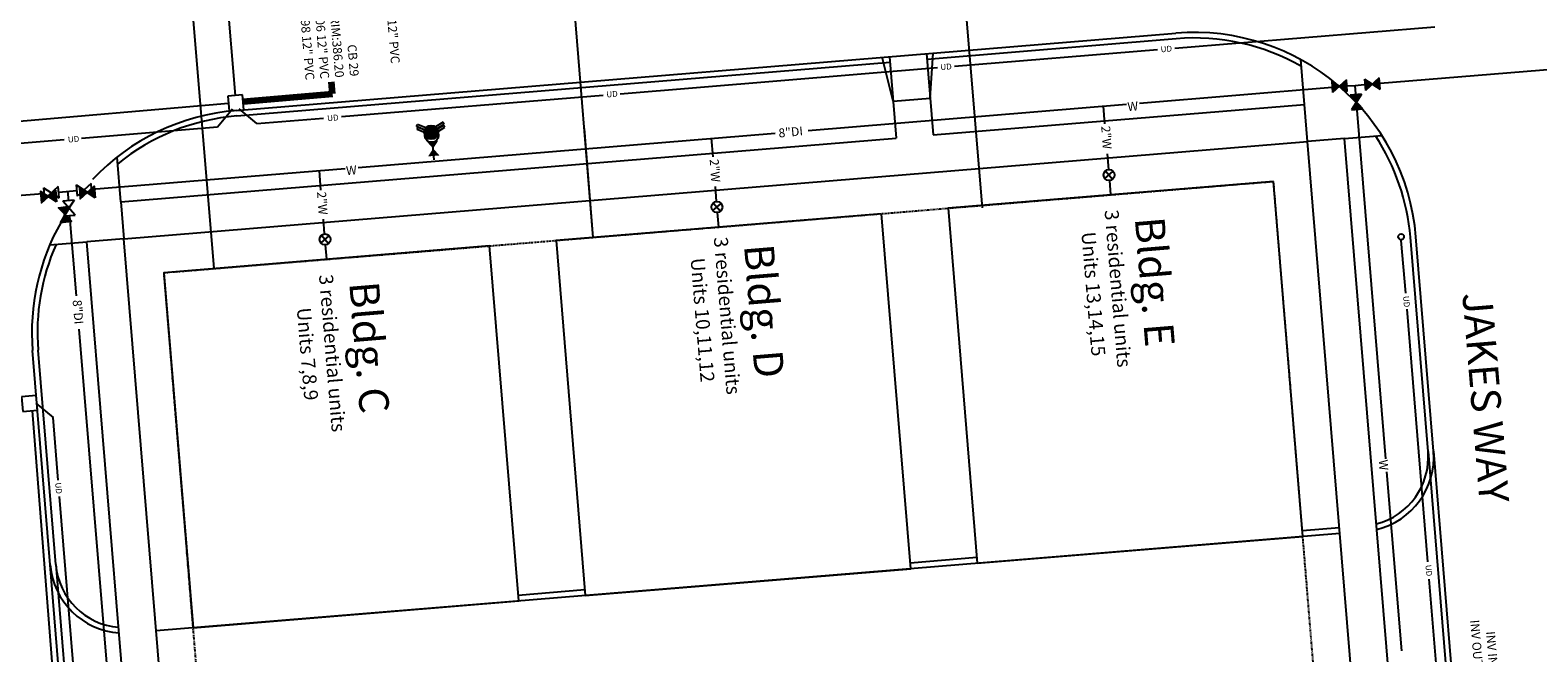
# Model space of a CAD drawing. Units: feet. Extents: x 1480670 to 1481896, y 711754 to 712862.
# Drawn here: x 1481493 to 1481696, y 712660 to 712744 of the extents above; entities that cross this region are included whole.
import ezdxf

# ---------------------------------------------------------------- set-up
doc = ezdxf.new("R2010")
doc.units = ezdxf.units.FT
doc.header["$MEASUREMENT"] = 0
doc.linetypes.add('PHANTOM4', pattern=[0.625, 0.3125, -0.0625, 0.0625, -0.0625, 0.0625, -0.0625])
doc.layers.get('0').update_dxf_attribs({"color": 23})
for name, color, linetype in [('BUILDING', 23, 'Continuous'), ('C-STRM-TEXT', 23, 'Continuous'), ('CURB', 23, 'Continuous'), ('PAVEMENT', 23, 'Continuous'), ('PRO_ROW', 23, 'PHANTOM4'), ('SIDEWALK', 23, 'Continuous'), ('TEXT ms', 23, 'Continuous'), ('Town Sewer', 3, 'Continuous'), ('Town Storm', 181, 'Continuous'), ('UNDERDRAIN', 23, 'Continuous'), ('WATERSUPPLY', 23, 'Continuous'), ('Watersupply AS BUILT', 6, 'Continuous')]:
    doc.layers.add(name, color=color, linetype=linetype)
doc.styles.add('A200', font='txt', dxfattribs={"oblique": 10, "height": 4})
doc.styles.add('L40', font='simplex', dxfattribs={"height": 0.8})
doc.styles.add('L60', font='simplex.shx', dxfattribs={"oblique": 10, "height": 1.2})
doc.styles.get("Standard").update_dxf_attribs({"font": 'simplex.shx', "oblique": 10, "height": 0.08})
doc.dimstyles.get("Standard").update_dxf_attribs({"dimtxt": 0.18, "dimasz": 0.1, "dimexe": 0.18, "dimexo": 0.0625, "dimgap": 0.09, "dimtad": 0, "dimtih": 1, "dimtoh": 1, "dimdec": 4, "dimzin": 0, "dimdsep": 46, "dimtxsty": 'Standard', "dimcen": 0.09, "dimadec": 0, "dimazin": 0, "dimtfac": 1, "dimtdec": 4, "dimtofl": 0, "dimtmove": 0, "dimatfit": 3, "dimfxl": 1, "dimtolj": 1, "dimtzin": 0, "dimarcsym": 0})

# ---------------------------------------------------------------- blocks, each defined once
blk = doc.blocks.new('Catch Basin')
at = {"color": 0, "linetype": 'ByBlock', "lineweight": -2}
for p, q in [((0.05, 0.05), (-0.05, 0.05)), ((-0.05, 0.05), (-0.05, -0.05)), ((0.05, -0.05), (0.05, 0.05)), ((-0.05, -0.05), (0.05, -0.05))]:
    blk.add_line(p, q, dxfattribs=at)

msp = doc.modelspace()

# ---------------------------------------------------------------- hatches: boundary and pattern name
at = {"layer": 'Watersupply AS BUILT'}
h = msp.add_hatch(color=256, dxfattribs=at)
edge = h.paths.add_edge_path()
edge.add_arc((1481546.74, 712730.49), 0.937, 0, 360)

# ---------------------------------------------------------------- linework, layer by layer
at = {"layer": 'BUILDING'}
for points in [[(1481660.23, 712723.87), (1481616.38, 712720.26), (1481620.32, 712672.42), (1481664.17, 712676.03)], [(1481607.41, 712719.52), (1481563.56, 712715.91), (1481567.5, 712668.07), (1481611.35, 712671.68)], [(1481554.59, 712715.17), (1481510.74, 712711.57), (1481514.67, 712663.73), (1481558.53, 712667.34)]]:
    msp.add_lwpolyline(points, close=True, dxfattribs=at)
at = {"layer": 'CURB'}
for p, q in [((1481613.54, 712740.34), (1481647.11, 712743.11)), ((1481520.54, 712732.69), (1481608.56, 712739.93)), ((1481681.04, 712687.45), (1481678.66, 712716.35)), ((1481496.16, 712672.24), (1481493.79, 712701.14)), ((1481681.04, 712687.45), (1481684.65, 712643.6)), ((1481681.79, 712687.51), (1481685.39, 712643.66)), ((1481669.09, 712677.19), (1481664.11, 712676.78)), ((1481620.26, 712673.17), (1481611.29, 712672.43)), ((1481496.91, 712654.07), (1481495.42, 712672.18)), ((1481496.16, 712672.24), (1481499.77, 712628.39)), ((1481567.43, 712668.82), (1481558.46, 712668.08))]:
    msp.add_line(p, q, dxfattribs=at)
for centre, radius, start, end in [((1481649.51, 712713.95), 29.25, 60.3645, 94.7045), ((1481522.94, 712703.54), 29.25, 94.7045, 129.0444), ((1481649.51, 712713.95), 29.25, 4.7045, 33.3006), ((1481522.94, 712703.54), 29.25, 156.1083, 184.7045), ((1481671.82, 712686.69), 9.25, 284.0369, 4.7045), ((1481505.38, 712673), 9.25, 184.7045, 265.372)]:
    msp.add_arc(centre, radius, start, end, dxfattribs=at)
at = {"layer": 'PAVEMENT'}
for p, q in [((1481520.48, 712733.44), (1481647.05, 712743.85)), ((1481681.79, 712687.51), (1481679.41, 712716.42)), ((1481495.42, 712672.18), (1481493.04, 712701.08)), ((1481669.15, 712676.44), (1481509.69, 712663.32))]:
    msp.add_line(p, q, dxfattribs=at)
for centre, radius, start, end in [((1481649.51, 712713.95), 30, 4.7045, 94.7045), ((1481522.94, 712703.54), 30, 94.7045, 136.6446), ((1481522.94, 712703.54), 30, 150.3177, 184.7045), ((1481671.82, 712686.69), 10, 283.3314, 4.7045), ((1481505.38, 712673), 10, 184.7045, 266.0775)]:
    msp.add_arc(centre, radius, start, end, dxfattribs=at)
at = {"layer": 'PRO_ROW'}
for p, q in [((1481510.74, 712711.57), (1481660.23, 712723.87)), ((1481675.49, 712538.49), (1481660.23, 712723.87)), ((1481525.99, 712526.19), (1481510.74, 712711.57))]:
    msp.add_line(p, q, dxfattribs=at)
at = {"layer": 'SIDEWALK'}
for p, q in [((1481608.99, 712734.7), (1481607.52, 712740.6)), ((1481608.5, 712740.68), (1481609.4, 712729.72)), ((1481613.48, 712741.09), (1481614.38, 712730.13)), ((1481613.97, 712735.11), (1481614.37, 712741.16)), ((1481664.39, 712734.24), (1481663.9, 712740.28)), ((1481608.99, 712734.7), (1481613.97, 712735.11)), ((1481614.38, 712730.13), (1481664.39, 712734.24)), ((1481664.81, 712729.26), (1481664.39, 712734.24)), ((1481504.93, 712721.12), (1481609.4, 712729.72)), ((1481505.34, 712716.14), (1481664.81, 712729.26)), ((1481669.79, 712729.67), (1481664.81, 712729.26)), ((1481673.91, 712618.63), (1481664.81, 712729.26)), ((1481669.79, 712729.67), (1481674.8, 712730.08)), ((1481686.73, 712523.8), (1481669.79, 712729.67)), ((1481504.93, 712721.12), (1481504.44, 712727.16)), ((1481504.93, 712721.12), (1481505.34, 712716.14)), ((1481495.34, 712715.32), (1481500.36, 712715.73)), ((1481505.34, 712716.14), (1481500.36, 712715.73)), ((1481516.44, 712520.39), (1481500.36, 712715.73)), ((1481512.75, 712626.1), (1481505.34, 712716.14))]:
    msp.add_line(p, q, dxfattribs=at)
at = {"layer": 'Town Sewer', "linetype": 'Continuous', "lineweight": -3}
for p, q in [((1481618.02, 712755.94), (1481620.95, 712720.31)), ((1481514.51, 712747.77), (1481517.44, 712712.14))]:
    msp.add_line(p, q, dxfattribs=at)
at = {"layer": 'Town Sewer'}
for p in [(1481565.67, 712751.2), (1481567.33, 712731)]:
    msp.add_line(p, (1481568.54, 712716.32), dxfattribs=at)
at = {"layer": 'Town Sewer', "linetype": 'Continuous', "lineweight": -3, "extrusion": (-0.996631, -0.082014, 0.000434157), "elevation": -1534939.93}
msp.add_lwpolyline([(-588590.22, 1045.38), (-588841.06, 668.66)], dxfattribs=at)
at = {"layer": 'Town Storm', "linetype": 'Continuous', "lineweight": -3}
for p, q in [((1481518.2, 712761.35, 386.2), (1481520.33, 712735.43, 386.2)), ((1481519.42, 712734.35, 386.2), (1481465.5, 712729.77)), ((1481498.48, 712622.77, 386.2), (1481493.04, 712692.97))]:
    msp.add_line(p, q, dxfattribs=at)
at = {"layer": 'UNDERDRAIN'}
for p, q in [((1481646.92, 712741.84), (1481681.97, 712744.72)), ((1481617.24, 712739.39), (1481644.59, 712741.64)), ((1481572.19, 712735.69), (1481614.96, 712739.21)), ((1481534.64, 712732.6), (1481569.91, 712735.5)), ((1481517.94, 712731.22), (1481519.98, 712733.64)), ((1481523.23, 712731.66), (1481520.89, 712733.64)), ((1481523.23, 712731.66), (1481532.23, 712732.4)), ((1481473.5, 712727.57), (1481497.29, 712729.52)), ((1481499.62, 712729.71), (1481517.94, 712731.22)), ((1481678.03, 712708.8), (1481677.44, 712715.9)), ((1481681.01, 712672.62), (1481678.21, 712706.64)), ((1481493.49, 712693.99), (1481495.79, 712692.04)), ((1481496.48, 712683.63), (1481495.79, 712692.04)), ((1481499.04, 712652.57), (1481496.66, 712681.41)), ((1481683.14, 712646.64), (1481681.2, 712670.25))]:
    msp.add_line(p, q, dxfattribs=at)
msp.add_circle((1481677.41, 712716.41), 0.393, dxfattribs=at)
at = {"layer": 'WATERSUPPLY'}
for p, q in [((1481674.6, 712737.09), (1481703.73, 712739.49)), ((1481668.06, 712737.38), (1481668.19, 712735.84)), ((1481672.47, 712737.66), (1481672.6, 712736.13)), ((1481642.16, 712734.42), (1481668.11, 712736.56)), ((1481670.21, 712736.73), (1481671.21, 712736.81)), ((1481672.09, 712735.63), (1481670.55, 712735.5)), ((1481671.21, 712736.81), (1481672.42, 712736.91)), ((1481671.3, 712735.68), (1481671.21, 712736.81)), ((1481597.51, 712730.75), (1481640.42, 712734.28)), ((1481637.52, 712731.61), (1481637.32, 712734.02)), ((1481675.35, 712686.48), (1481671.48, 712733.49)), ((1481548.43, 712731.44), (1481547.39, 712730.8)), ((1481548.59, 712731.17), (1481548.43, 712731.44)), ((1481536.89, 712725.76), (1481593.09, 712730.38)), ((1481544.85, 712730.85), (1481544.97, 712731.14)), ((1481545.93, 712730.42), (1481544.85, 712730.85)), ((1481546.1, 712730.69), (1481544.97, 712731.14)), ((1481547.6, 712730.56), (1481548.59, 712731.17)), ((1481584.71, 712727.18), (1481584.5, 712729.68)), ((1481546.88, 712729.14), (1481547.08, 712726.79)), ((1481638.03, 712725.48), (1481637.85, 712727.59)), ((1481501.01, 712722.81), (1481535.15, 712725.62)), ((1481531.89, 712722.71), (1481531.68, 712725.33)), ((1481637.51, 712724.26), (1481638.63, 712725.23)), ((1481637.59, 712725.3), (1481638.55, 712724.18)), ((1481498.92, 712723.41), (1481499.05, 712721.88)), ((1481585.2, 712721.16), (1481585.03, 712723.2)), ((1481638.31, 712722.06), (1481638.15, 712724.01)), ((1481474.4, 712720.62), (1481494.43, 712722.26)), ((1481494.51, 712723.02), (1481494.64, 712721.49)), ((1481496.56, 712722.44), (1481498.99, 712722.64)), ((1481498.62, 712721.33), (1481497.09, 712721.21)), ((1481497.9, 712721.27), (1481497.79, 712722.54)), ((1481498.95, 712708.44), (1481498.07, 712719.13)), ((1481584.67, 712719.93), (1481585.79, 712720.9)), ((1481584.75, 712720.98), (1481585.72, 712719.86)), ((1481585.48, 712717.72), (1481585.32, 712719.69)), ((1481532.38, 712716.79), (1481532.22, 712718.8)), ((1481531.88, 712715.57), (1481532.99, 712716.54)), ((1481531.95, 712716.61), (1481532.92, 712715.5)), ((1481532.66, 712713.37), (1481532.5, 712715.32)), ((1481504.19, 712644.78), (1481499.32, 712703.96)), ((1481677.5, 712660.61), (1481675.49, 712684.74))]:
    msp.add_line(p, q, dxfattribs=at)
at = {"layer": 'WATERSUPPLY', "linetype": 'Continuous'}
for p, q in [((1481668.06, 712737.38), (1481670.17, 712736)), ((1481670.05, 712737.54), (1481668.19, 712735.84)), ((1481670.17, 712736), (1481670.05, 712737.54)), ((1481672.47, 712737.66), (1481674.58, 712736.29)), ((1481674.46, 712737.82), (1481672.6, 712736.13)), ((1481674.58, 712736.29), (1481674.46, 712737.82)), ((1481672.25, 712733.64), (1481670.55, 712735.5)), ((1481672.09, 712735.63), (1481670.71, 712733.52)), ((1481670.71, 712733.52), (1481672.25, 712733.64)), ((1481496.5, 712723.18), (1481494.64, 712721.49)), ((1481496.62, 712721.65), (1481496.5, 712723.18)), ((1481498.92, 712723.41), (1481501.03, 712722.03)), ((1481500.91, 712723.57), (1481499.05, 712721.88)), ((1481501.03, 712722.03), (1481500.91, 712723.57)), ((1481494.51, 712723.02), (1481496.62, 712721.65)), ((1481498.78, 712719.34), (1481497.09, 712721.21)), ((1481498.62, 712721.33), (1481497.25, 712719.22)), ((1481497.25, 712719.22), (1481498.78, 712719.34))]:
    msp.add_line(p, q, dxfattribs=at)
at = {"layer": 'WATERSUPPLY'}
for centre, radius in [((1481546.8, 712730.08), 0.938), ((1481638.07, 712724.74), 0.738), ((1481585.23, 712720.42), 0.738), ((1481532.44, 712716.05), 0.738)]:
    msp.add_circle(centre, radius, dxfattribs=at)
at = {"layer": 'WATERSUPPLY', "linetype": 'Continuous'}
for points in [[(1481670.05, 712737.54), (1481670.17, 712736), (1481668.19, 712735.84), (1481668.06, 712737.38)], [(1481674.46, 712737.82), (1481674.58, 712736.29), (1481672.6, 712736.13), (1481672.47, 712737.66)], [(1481672.25, 712733.64), (1481670.71, 712733.52), (1481670.55, 712735.5), (1481672.09, 712735.63)]]:
    msp.add_solid(points, dxfattribs=at)
at = {"layer": 'WATERSUPPLY', "color": 7, "linetype": 'Continuous'}
for points in [[(1481547.86, 712727.37), (1481546.32, 712727.24), (1481546.15, 712729.23), (1481547.69, 712729.36)], [(1481501.31, 712723.21), (1481501.44, 712721.67), (1481499.45, 712721.51), (1481499.32, 712723.05)], [(1481496.07, 712722.7), (1481496.2, 712721.17), (1481494.21, 712721), (1481494.08, 712722.54)], [(1481498.24, 712718.52), (1481496.7, 712718.4), (1481496.53, 712720.39), (1481498.07, 712720.51)]]:
    msp.add_solid(points, dxfattribs=at)
at = {"layer": 'Watersupply AS BUILT'}
for p, q in [((1481544.78, 712731.25), (1481544.89, 712731.54)), ((1481545.86, 712730.83), (1481544.78, 712731.25)), ((1481546.03, 712731.1), (1481544.89, 712731.54)), ((1481548.35, 712731.87), (1481547.32, 712731.23)), ((1481547.53, 712730.99), (1481548.51, 712731.6)), ((1481548.51, 712731.6), (1481548.35, 712731.87))]:
    msp.add_line(p, q, dxfattribs=at)
at = {"layer": 'Watersupply AS BUILT', "flags": 128}
for points in [[(1481501.47, 712721.67), (1481499.35, 712723.06), (1481499.47, 712721.53), (1481501.34, 712723.23)], [(1481496.25, 712721.13), (1481494.12, 712722.51), (1481494.25, 712720.97), (1481496.11, 712722.68)], [(1481498.08, 712720.53), (1481496.78, 712718.35), (1481498.3, 712718.53), (1481496.53, 712720.33)]]:
    msp.add_lwpolyline(points, close=True, dxfattribs=at)
at = {"layer": 'Watersupply AS BUILT'}
msp.add_circle((1481546.74, 712730.49), 0.937, dxfattribs=at)

# ---------------------------------------------------------------- block references
at = {"layer": 'Town Storm', "linetype": 'Continuous', "lineweight": -3, "xscale": 20.00000000018214, "yscale": 19.9999999999501, "zscale": 19.99999999999545, "rotation": 274.7213217580576}
for p in [(1481520.42, 712734.44, 386.2), (1481492.62, 712693.94, 384.8)]:
    msp.add_blockref('Catch Basin', p, dxfattribs=at)

# ---------------------------------------------------------------- texts
at = {"layer": 'C-STRM-TEXT', "linetype": 'Continuous', "lineweight": -3, "char_height": 1.2, "rotation": 274.7213}
for s, insert, attachment_point in [('CB 30\\PRIM:386.20\\PINV OUT:381.20 12" PVC', (1481542.27, 712758), 4), ('CB 29\\PRIM:386.20\\PINV IN:381.06 12" PVC\\PINV OUT:380.98 12" PVC', (1481533.26, 712737.78), 6), ('CB 23\\PRIM:387.00\\PINV IN:381.88 12" PVC\\PINV OUT:381.80 12" PVC', (1481691.65, 712646.93), 6)]:
    msp.add_mtext(s, dxfattribs=dict(at, insert=insert, attachment_point=attachment_point))
at = {"layer": 'TEXT ms', "style": 'A200', "oblique": 10}
for s, height, p in [('3 residential units', 1.8788, (1481637.46, 712719.97)), ('Bldg. E', 4, (1481641.53, 712718.93)), ('3 residential units', 1.8788, (1481584.81, 712716.3)), ('Bldg. D', 4, (1481588.88, 712715.26)), ('Units 13,14,15', 1.8788, (1481634.34, 712717)), ('Units 10,11,12', 1.8788, (1481581.68, 712713.49)), ('3 residential units', 1.8788, (1481531.62, 712711.26)), ('Bldg. C', 4, (1481535.69, 712710.22)), ('JAKES WAY', 4, (1481685.66, 712708.78)), ('Units 7,8,9', 1.8788, (1481528.63, 712706.79))]:
    msp.add_text(s, height=height, rotation=274.7045, dxfattribs=at).set_placement(p)
at = {"layer": 'UNDERDRAIN', "style": 'L40', "oblique": 10}
for rotation, p in [(4.7045, (1481645.05, 712741.26)), (4.7045, (1481615.37, 712738.86)), (4.7045, (1481570.37, 712735.18)), (4.7045, (1481532.76, 712731.98)), (4.7045, (1481497.82, 712729.1)), (274.7045, (1481677.68, 712708.41)), (274.7045, (1481496.08, 712683.26)), (274.7045, (1481680.69, 712672.17))]:
    msp.add_text('UD', height=0.8, rotation=rotation, dxfattribs=at).set_placement(p)
at = {"layer": 'WATERSUPPLY', "style": 'L60', "oblique": 10}
for s, height, rotation, p in [('W', 1.2, 5.296, (1481640.6, 712733.33)), ('8"DI', 1.201, 5.3321, (1481593.59, 712729.78)), ('2"W', 1.201, 274.143, (1481637.01, 712731.3)), ('W', 1.2, 5.296, (1481535.33, 712724.71)), ('2"W', 1.201, 274.143, (1481584.26, 712726.84)), ('2"W', 1.201, 274.143, (1481531.36, 712722.45)), ('8"DI', 1.201, 274.5645, (1481498.43, 712707.86)), ('W', 1.2, 274.5645, (1481674.41, 712686.32))]:
    msp.add_text(s, height=height, rotation=rotation, dxfattribs=at).set_placement(p)

# ---------------------------------------------------------------- leaders
at = {"layer": 'C-STRM-TEXT', "linetype": 'Continuous', "lineweight": -3}
msp.add_leader([(1481521.4, 712734.65, 386.2), (1481533.43, 712735.68, 386.2), (1481533.3, 712737.28, 386.2)], dimstyle='Standard', override={"dimscale": 1, "dimasz": 1.6, "dimclrd": 1, "dimlwd": 65535}, dxfattribs=at)

doc.saveas('drawing.dxf')
